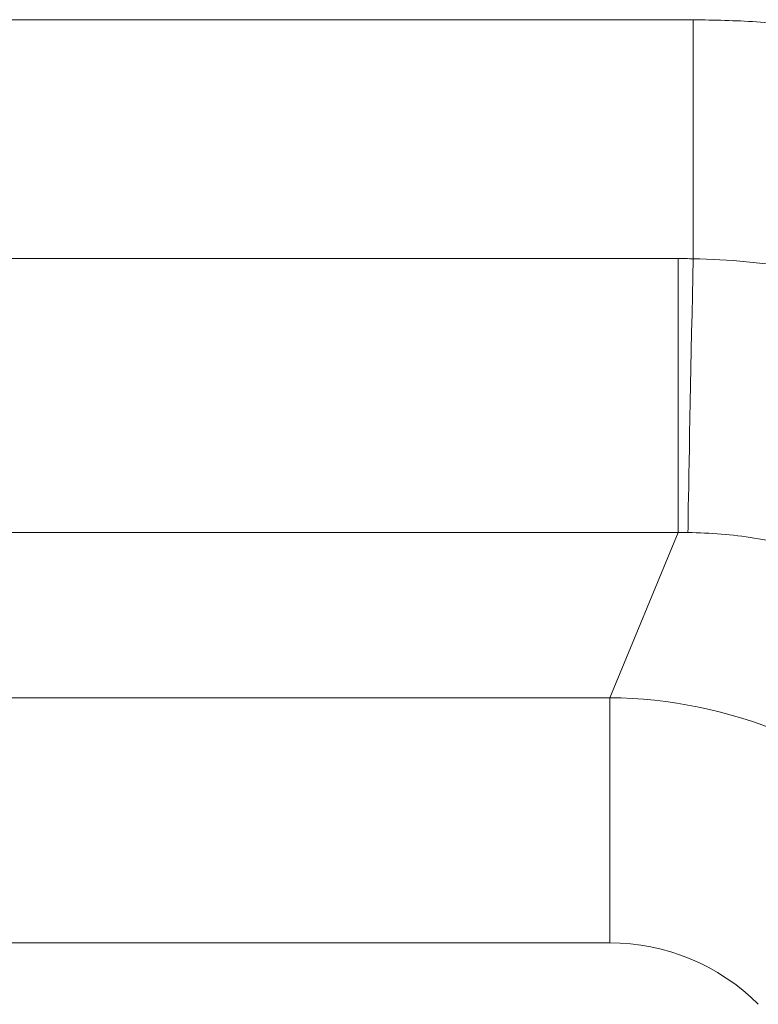
# Model space of a CAD drawing. Units: millimetres. Extents: x -698 to 1623, y -536 to 1774.
# Drawn here: x 701 to 907, y 782 to 1057 of the extents above; entities that cross this region are included whole.
import ezdxf

# ---------------------------------------------------------------- set-up
doc = ezdxf.new("R2010")
doc.units = ezdxf.units.MM

msp = doc.modelspace()

# ---------------------------------------------------------------- linework, layer by layer
at = {"color": 7, "linetype": 'Continuous', "lineweight": 15}
for p, q in [((888.888, 1057.009), (464.961, 1057.009)), ((888.888, 1057.009), (888.888, 990.221)), ((464.288, 990.264), (884.725, 990.264)), ((884.725, 990.264), (884.725, 913.77)), ((884.725, 913.77), (473.909, 913.77)), ((865.596, 867.588), (884.725, 913.77)), ((865.596, 799.118), (865.596, 867.588)), ((865.596, 799.118), (492.917, 799.118))]:
    msp.add_line(p, q, dxfattribs=at)
at = {"color": 8, "linetype": 'Continuous', "lineweight": 15}
msp.add_line((688.716, 867.588), (865.596, 867.588), dxfattribs=at)
at = {"color": 7, "linetype": 'Continuous', "lineweight": 15, "flags": 128}
msp.add_lwpolyline([(888.888, 990.221), (888.781, 985.079), (888.675, 979.92), (888.57, 974.774), (888.466, 969.669), (888.365, 964.631), (888.266, 959.689), (888.171, 954.869), (888.08, 950.198), (887.993, 945.7), (887.912, 941.401), (887.835, 937.323), (887.764, 933.49), (887.699, 929.92), (887.641, 926.635), (887.589, 923.652), (887.545, 920.986), (887.508, 918.654), (887.478, 916.666), (887.456, 915.035), (887.442, 913.768)], dxfattribs=at)
at = {"color": 7, "linetype": 'Continuous', "lineweight": 15}
for centre, major_axis, ratio, start_param, end_param in [((883.092, 790.691), (179.054, 91.683), 0.9900202, 1.0727391, 1.0934807), ((883.092, 782.667), (92.041, 95.304), 0.9782308, 0.7457755, 0.7665171), ((864.498, 737.777), (120.104, -49.749), 0.9983485, 1.187132, 1.9544606), ((864.498, 737.777), (23.561, 56.881), 0.9745404, 5.899521, 6.6668496)]:
    msp.add_ellipse(centre, major_axis=major_axis, ratio=ratio, start_param=start_param, end_param=end_param, dxfattribs=at)
for points, knots in [([(1072.982, 980.755), (1069.114, 984.488), (1061.361, 991.972), (1048.847, 1002.287), (1035.683, 1011.908), (1021.834, 1020.717), (1007.38, 1028.685), (992.398, 1035.754), (976.47, 1042.063), (959.658, 1047.436), (942.069, 1051.745), (924.359, 1054.782), (906.621, 1056.664), (894.788, 1056.894), (888.888, 1057.009)], [0, 0, 0, 0, 0.0788536, 0.1580666, 0.2377416, 0.3179846, 0.3987359, 0.4797786, 0.560896, 0.649957, 0.738559, 0.8263952, 0.9134516, 1, 1, 1, 1]), ([(888.888, 990.221), (888.888, 990.221), (893.851, 990.124), (903.781, 989.562), (918.567, 987.64), (933.392, 984.602), (948.152, 980.392), (962.62, 975.047), (976.52, 968.656), (989.797, 961.297), (1002.516, 952.971), (1014.572, 943.746), (1022.123, 937.022), (1025.756, 933.529), (1025.756, 933.529)], [0, 0, 0, 0, 0.0000004, 0.0982296, 0.1965903, 0.2948185, 0.3974156, 0.5000133, 0.5997296, 0.6998624, 0.80014, 0.9002785, 0.9999996, 1, 1, 1, 1]), ([(972.718, 878.446), (972.52, 878.639), (969.557, 881.523), (963.517, 886.811), (954.099, 893.641), (944.089, 899.576), (934.151, 904.27), (924.452, 907.841), (915.239, 910.444), (905.979, 912.284), (896.739, 913.463), (890.54, 913.666), (887.442, 913.768)], [0, 0, 0, 0, 0.008783, 0.1312917, 0.2543465, 0.3773882, 0.4998788, 0.6023651, 0.7048514, 0.8031854, 0.9016614, 1, 1, 1, 1])]:
    msp.add_open_spline(points, degree=3, knots=knots, dxfattribs=at)

doc.saveas('drawing.dxf')
